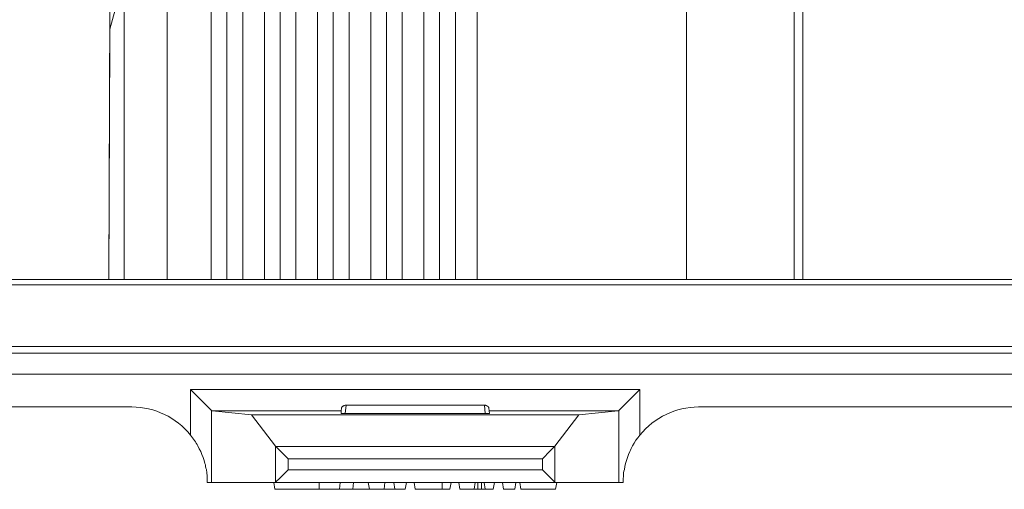
# Model space of a CAD drawing. Units: inches. Extents: x 9.6 to 30.5, y 1 to 30.
# Drawn here: x 27.5 to 28.1, y 7.7 to 8 of the extents above; entities that cross this region are included whole.
import ezdxf

# ---------------------------------------------------------------- set-up
doc = ezdxf.new("R2010")
doc.units = ezdxf.units.IN
doc.header["$MEASUREMENT"] = 0
doc.layers.add('Layer 1', color=7, linetype='Continuous', lineweight=0)

msp = doc.modelspace()

# ---------------------------------------------------------------- linework, layer by layer
at = {"layer": 'Layer 1', "color": 140, "lineweight": 9, "true_color": 0x00baff}
for points, knots in [([(27.62653, 8.20881), (27.62653, 8.20881), (27.62653, 8.12522), (27.62653, 8.12522), (27.62653, 8.12522), (27.62653, 8.0425), (27.62653, 8.0425), (27.62653, 8.0425), (27.62653, 7.96147), (27.62653, 7.96147), (27.62653, 7.96147), (27.62653, 7.88299), (27.62653, 7.88299), (27.62653, 7.88299), (27.62653, 7.80782), (27.62653, 7.80782)], [0, 0, 0, 0, 1, 1, 1, 2, 2, 2, 3, 3, 3, 4, 4, 4, 5, 5, 5, 5]), ([(27.6525, 8.20881), (27.6525, 8.20881), (27.6525, 8.12476), (27.6525, 8.12476), (27.6525, 8.12476), (27.6525, 8.04169), (27.6525, 8.04169), (27.6525, 8.04169), (27.6525, 7.96057), (27.6525, 7.96057), (27.6525, 7.96057), (27.6525, 7.88231), (27.6525, 7.88231), (27.6525, 7.88231), (27.6525, 7.80782), (27.6525, 7.80782)], [0, 0, 0, 0, 1, 1, 1, 2, 2, 2, 3, 3, 3, 4, 4, 4, 5, 5, 5, 5]), ([(27.66167, 8.20881), (27.66167, 8.20881), (27.66167, 8.12476), (27.66167, 8.12476), (27.66167, 8.12476), (27.66167, 8.04169), (27.66167, 8.04169), (27.66167, 8.04169), (27.66167, 7.96057), (27.66167, 7.96057), (27.66167, 7.96057), (27.66167, 7.88231), (27.66167, 7.88231), (27.66167, 7.88231), (27.66167, 7.80782), (27.66167, 7.80782)], [0, 0, 0, 0, 1, 1, 1, 2, 2, 2, 3, 3, 3, 4, 4, 4, 5, 5, 5, 5]), ([(27.67097, 8.20881), (27.67097, 8.20881), (27.67097, 8.12438), (27.67097, 8.12438), (27.67097, 8.12438), (27.67097, 8.04101), (27.67097, 8.04101), (27.67097, 8.04101), (27.67097, 7.95979), (27.67097, 7.95979), (27.67097, 7.95979), (27.67097, 7.88172), (27.67097, 7.88172), (27.67097, 7.88172), (27.67097, 7.80782), (27.67097, 7.80782)], [0, 0, 0, 0, 1, 1, 1, 2, 2, 2, 3, 3, 3, 4, 4, 4, 5, 5, 5, 5]), ([(27.68375, 8.20881), (27.68375, 8.20881), (27.68375, 8.12407), (27.68375, 8.12407), (27.68375, 8.12407), (27.68375, 8.04049), (27.68375, 8.04049), (27.68375, 8.04049), (27.68375, 7.95918), (27.68375, 7.95918), (27.68375, 7.95918), (27.68375, 7.88128), (27.68375, 7.88128), (27.68375, 7.88128), (27.68375, 7.80782), (27.68375, 7.80782)], [0, 0, 0, 0, 1, 1, 1, 2, 2, 2, 3, 3, 3, 4, 4, 4, 5, 5, 5, 5]), ([(27.69292, 8.20881), (27.69292, 8.20881), (27.69292, 8.12407), (27.69292, 8.12407), (27.69292, 8.12407), (27.69292, 8.04049), (27.69292, 8.04049), (27.69292, 8.04049), (27.69292, 7.95918), (27.69292, 7.95918), (27.69292, 7.95918), (27.69292, 7.88128), (27.69292, 7.88128), (27.69292, 7.88128), (27.69292, 7.80782), (27.69292, 7.80782)], [0, 0, 0, 0, 1, 1, 1, 2, 2, 2, 3, 3, 3, 4, 4, 4, 5, 5, 5, 5]), ([(27.70222, 8.20881), (27.70222, 8.20881), (27.70222, 8.12356), (27.70222, 8.12356), (27.70222, 8.12356), (27.70222, 8.0396), (27.70222, 8.0396), (27.70222, 8.0396), (27.70222, 7.95817), (27.70222, 7.95817), (27.70222, 7.95817), (27.70222, 7.88053), (27.70222, 7.88053), (27.70222, 7.88053), (27.70222, 7.80782), (27.70222, 7.80782)], [0, 0, 0, 0, 1, 1, 1, 2, 2, 2, 3, 3, 3, 4, 4, 4, 5, 5, 5, 5]), ([(27.715, 8.20881), (27.715, 8.20881), (27.715, 8.12314), (27.715, 8.12314), (27.715, 8.12314), (27.715, 8.03888), (27.715, 8.03888), (27.715, 8.03888), (27.715, 7.95736), (27.715, 7.95736), (27.715, 7.95736), (27.715, 7.87993), (27.715, 7.87993), (27.715, 7.87993), (27.715, 7.80782), (27.715, 7.80782)], [0, 0, 0, 0, 1, 1, 1, 2, 2, 2, 3, 3, 3, 4, 4, 4, 5, 5, 5, 5]), ([(27.72417, 8.20881), (27.72417, 8.20881), (27.72417, 8.12314), (27.72417, 8.12314), (27.72417, 8.12314), (27.72417, 8.03888), (27.72417, 8.03888), (27.72417, 8.03888), (27.72417, 7.95736), (27.72417, 7.95736), (27.72417, 7.95736), (27.72417, 7.87993), (27.72417, 7.87993), (27.72417, 7.87993), (27.72417, 7.80782), (27.72417, 7.80782)], [0, 0, 0, 0, 1, 1, 1, 2, 2, 2, 3, 3, 3, 4, 4, 4, 5, 5, 5, 5]), ([(27.73347, 8.20881), (27.73347, 8.20881), (27.73347, 8.13678), (27.73347, 8.13678), (27.73347, 8.13678), (27.73347, 8.06565), (27.73347, 8.06565), (27.73347, 8.06565), (27.73347, 7.99635), (27.73347, 7.99635), (27.73347, 7.99635), (27.73347, 7.92972), (27.73347, 7.92972), (27.73347, 7.92972), (27.73347, 7.86661), (27.73347, 7.86661), (27.73347, 7.86661), (27.73347, 7.80782), (27.73347, 7.80782)], [0, 0, 0, 0, 1, 1, 1, 2, 2, 2, 3, 3, 3, 4, 4, 4, 5, 5, 5, 6, 6, 6, 6]), ([(27.74625, 8.20881), (27.74625, 8.20881), (27.74625, 8.13629), (27.74625, 8.13629), (27.74625, 8.13629), (27.74625, 8.06478), (27.74625, 8.06478), (27.74625, 8.06478), (27.74625, 7.99525), (27.74625, 7.99525), (27.74625, 7.99525), (27.74625, 7.92864), (27.74625, 7.92864), (27.74625, 7.92864), (27.74625, 7.86588), (27.74625, 7.86588), (27.74625, 7.86588), (27.74625, 7.80782), (27.74625, 7.80782)], [0, 0, 0, 0, 1, 1, 1, 2, 2, 2, 3, 3, 3, 4, 4, 4, 5, 5, 5, 6, 6, 6, 6]), ([(27.75542, 8.20881), (27.75542, 8.20881), (27.75542, 8.13629), (27.75542, 8.13629), (27.75542, 8.13629), (27.75542, 8.06478), (27.75542, 8.06478), (27.75542, 8.06478), (27.75542, 7.99525), (27.75542, 7.99525), (27.75542, 7.99525), (27.75542, 7.92864), (27.75542, 7.92864), (27.75542, 7.92864), (27.75542, 7.86588), (27.75542, 7.86588), (27.75542, 7.86588), (27.75542, 7.80782), (27.75542, 7.80782)], [0, 0, 0, 0, 1, 1, 1, 2, 2, 2, 3, 3, 3, 4, 4, 4, 5, 5, 5, 6, 6, 6, 6]), ([(27.76472, 8.20881), (27.76472, 8.20881), (27.76472, 8.13546), (27.76472, 8.13546), (27.76472, 8.13546), (27.76472, 8.06325), (27.76472, 8.06325), (27.76472, 8.06325), (27.76472, 7.99332), (27.76472, 7.99332), (27.76472, 7.99332), (27.76472, 7.92676), (27.76472, 7.92676), (27.76472, 7.92676), (27.76472, 7.8646), (27.76472, 7.8646), (27.76472, 7.8646), (27.76472, 7.80782), (27.76472, 7.80782)], [0, 0, 0, 0, 1, 1, 1, 2, 2, 2, 3, 3, 3, 4, 4, 4, 5, 5, 5, 6, 6, 6, 6]), ([(27.7775, 8.20881), (27.7775, 8.20881), (27.7775, 8.13475), (27.7775, 8.13475), (27.7775, 8.13475), (27.7775, 8.06196), (27.7775, 8.06196), (27.7775, 8.06196), (27.7775, 7.99171), (27.7775, 7.99171), (27.7775, 7.99171), (27.7775, 7.92518), (27.7775, 7.92518), (27.7775, 7.92518), (27.7775, 7.86353), (27.7775, 7.86353), (27.7775, 7.86353), (27.7775, 7.80782), (27.7775, 7.80782)], [0, 0, 0, 0, 1, 1, 1, 2, 2, 2, 3, 3, 3, 4, 4, 4, 5, 5, 5, 6, 6, 6, 6]), ([(27.78667, 8.20881), (27.78667, 8.20881), (27.78667, 8.13475), (27.78667, 8.13475), (27.78667, 8.13475), (27.78667, 8.06196), (27.78667, 8.06196), (27.78667, 8.06196), (27.78667, 7.99171), (27.78667, 7.99171), (27.78667, 7.99171), (27.78667, 7.92518), (27.78667, 7.92518), (27.78667, 7.92518), (27.78667, 7.86353), (27.78667, 7.86353), (27.78667, 7.86353), (27.78667, 7.80782), (27.78667, 7.80782)], [0, 0, 0, 0, 1, 1, 1, 2, 2, 2, 3, 3, 3, 4, 4, 4, 5, 5, 5, 6, 6, 6, 6]), ([(27.79597, 8.20881), (27.79597, 8.20881), (27.79597, 8.13346), (27.79597, 8.13346), (27.79597, 8.13346), (27.79597, 8.05961), (27.79597, 8.05961), (27.79597, 8.05961), (27.79597, 7.98876), (27.79597, 7.98876), (27.79597, 7.98876), (27.79597, 7.92231), (27.79597, 7.92231), (27.79597, 7.92231), (27.79597, 7.86158), (27.79597, 7.86158), (27.79597, 7.86158), (27.79597, 7.80782), (27.79597, 7.80782)], [0, 0, 0, 0, 1, 1, 1, 2, 2, 2, 3, 3, 3, 4, 4, 4, 5, 5, 5, 6, 6, 6, 6]), ([(27.80875, 8.20881), (27.80875, 8.20881), (27.80875, 8.14317), (27.80875, 8.14317), (27.80875, 8.14317), (27.80875, 8.07863), (27.80875, 8.07863), (27.80875, 8.07863), (27.80875, 8.01624), (27.80875, 8.01624), (27.80875, 8.01624), (27.80875, 7.95701), (27.80875, 7.95701), (27.80875, 7.95701), (27.80875, 7.90194), (27.80875, 7.90194), (27.80875, 7.90194), (27.80875, 7.85193), (27.80875, 7.85193), (27.80875, 7.85193), (27.80875, 7.80782), (27.80875, 7.80782)], [0, 0, 0, 0, 1, 1, 1, 2, 2, 2, 3, 3, 3, 4, 4, 4, 5, 5, 5, 6, 6, 6, 7, 7, 7, 7]), ([(27.93181, 8.20881), (27.93181, 8.20881), (27.93181, 8.14608), (27.93181, 8.14608), (27.93181, 8.14608), (27.93181, 8.08465), (27.93181, 8.08465), (27.93181, 8.08465), (27.93181, 8.02574), (27.93181, 8.02574), (27.93181, 8.02574), (27.93181, 7.97054), (27.93181, 7.97054), (27.93181, 7.97054), (27.93181, 7.92019), (27.93181, 7.92019), (27.93181, 7.92019), (27.93181, 7.87571), (27.93181, 7.87571), (27.93181, 7.87571), (27.93181, 7.83799), (27.93181, 7.83799), (27.93181, 7.83799), (27.93181, 7.80782), (27.93181, 7.80782)], [0, 0, 0, 0, 1, 1, 1, 2, 2, 2, 3, 3, 3, 4, 4, 4, 5, 5, 5, 6, 6, 6, 7, 7, 7, 8, 8, 8, 8]), ([(27.99514, 8.20881), (27.99514, 8.20881), (27.99514, 8.14608), (27.99514, 8.14608), (27.99514, 8.14608), (27.99514, 8.08465), (27.99514, 8.08465), (27.99514, 8.08465), (27.99514, 8.02574), (27.99514, 8.02574), (27.99514, 8.02574), (27.99514, 7.97054), (27.99514, 7.97054), (27.99514, 7.97054), (27.99514, 7.92019), (27.99514, 7.92019), (27.99514, 7.92019), (27.99514, 7.87571), (27.99514, 7.87571), (27.99514, 7.87571), (27.99514, 7.83799), (27.99514, 7.83799), (27.99514, 7.83799), (27.99514, 7.80782), (27.99514, 7.80782)], [0, 0, 0, 0, 1, 1, 1, 2, 2, 2, 3, 3, 3, 4, 4, 4, 5, 5, 5, 6, 6, 6, 7, 7, 7, 8, 8, 8, 8]), ([(28.00014, 8.20881), (28.00014, 8.20881), (28.00014, 8.14668), (28.00014, 8.14668), (28.00014, 8.14668), (28.00014, 8.08578), (28.00014, 8.08578), (28.00014, 8.08578), (28.00014, 8.02728), (28.00014, 8.02728), (28.00014, 8.02728), (28.00014, 7.97231), (28.00014, 7.97231), (28.00014, 7.97231), (28.00014, 7.92196), (28.00014, 7.92196), (28.00014, 7.92196), (28.00014, 7.87719), (28.00014, 7.87719), (28.00014, 7.87719), (28.00014, 7.8389), (28.00014, 7.8389), (28.00014, 7.8389), (28.00014, 7.80782), (28.00014, 7.80782)], [0, 0, 0, 0, 1, 1, 1, 2, 2, 2, 3, 3, 3, 4, 4, 4, 5, 5, 5, 6, 6, 6, 7, 7, 7, 8, 8, 8, 8]), ([(28.00014, 8.20881), (28.00014, 8.20881), (28.00014, 8.14697), (28.00014, 8.14697), (28.00014, 8.14697), (28.00014, 8.08633), (28.00014, 8.08633), (28.00014, 8.08633), (28.00014, 8.02801), (28.00014, 8.02801), (28.00014, 8.02801), (28.00014, 7.97317), (28.00014, 7.97317), (28.00014, 7.97317), (28.00014, 7.92281), (28.00014, 7.92281), (28.00014, 7.92281), (28.00014, 7.87792), (28.00014, 7.87792), (28.00014, 7.87792), (28.00014, 7.83933), (28.00014, 7.83933), (28.00014, 7.83933), (28.00014, 7.80782), (28.00014, 7.80782)], [0, 0, 0, 0, 1, 1, 1, 2, 2, 2, 3, 3, 3, 4, 4, 4, 5, 5, 5, 6, 6, 6, 7, 7, 7, 8, 8, 8, 8]), ([(27.60125, 7.98133), (27.60125, 7.98133), (27.60125, 7.89297), (27.60125, 7.89297), (27.60125, 7.89297), (27.60125, 7.80781), (27.60125, 7.80781)], [0, 0, 0, 0, 1, 1, 1, 2, 2, 2, 2]), ([(27.59597, 7.96633), (27.59597, 7.96633), (27.59445, 7.96064), (27.59445, 7.96064), (27.59445, 7.96064), (27.59292, 7.95494), (27.59292, 7.95494)], [0, 0, 0, 0, 1, 1, 1, 2, 2, 2, 2]), ([(27.59292, 7.95494), (27.59292, 7.95494), (27.59292, 7.9549), (27.59292, 7.9549), (27.59292, 7.9549), (27.59292, 7.95481), (27.59292, 7.95481), (27.59292, 7.95481), (27.59292, 7.95474), (27.59292, 7.95474), (27.59292, 7.95474), (27.59292, 7.95467), (27.59292, 7.95467), (27.59292, 7.95467), (27.59292, 7.95458), (27.59292, 7.95458), (27.59292, 7.95458), (27.59292, 7.95449), (27.59292, 7.95449), (27.59292, 7.95449), (27.59292, 7.95426), (27.59292, 7.95426), (27.59292, 7.95426), (27.59278, 7.954), (27.59278, 7.954), (27.59278, 7.954), (27.59278, 7.95386), (27.59278, 7.95386), (27.59278, 7.95386), (27.59278, 7.95371), (27.59278, 7.95371), (27.59278, 7.95371), (27.59278, 7.95356), (27.59278, 7.95356), (27.59278, 7.95356), (27.59278, 7.95339), (27.59278, 7.95339), (27.59278, 7.95339), (27.59278, 7.95303), (27.59278, 7.95303), (27.59278, 7.95303), (27.59278, 7.95264), (27.59278, 7.95264), (27.59278, 7.95264), (27.59278, 7.95244), (27.59278, 7.95244), (27.59278, 7.95244), (27.59278, 7.95224), (27.59278, 7.95224), (27.59278, 7.95224), (27.59278, 7.95201), (27.59278, 7.95201), (27.59278, 7.95201), (27.59278, 7.95181), (27.59278, 7.95181), (27.59278, 7.95181), (27.59278, 7.95136), (27.59278, 7.95136), (27.59278, 7.95136), (27.59278, 7.9509), (27.59278, 7.9509), (27.59278, 7.9509), (27.59278, 7.95067), (27.59278, 7.95067), (27.59278, 7.95067), (27.59278, 7.95043), (27.59278, 7.95043), (27.59278, 7.95043), (27.59278, 7.95019), (27.59278, 7.95019), (27.59278, 7.95019), (27.59278, 7.94996), (27.59278, 7.94996)], [0, 0, 0, 0, 1, 1, 1, 2, 2, 2, 3, 3, 3, 4, 4, 4, 5, 5, 5, 6, 6, 6, 7, 7, 7, 8, 8, 8, 9, 9, 9, 10, 10, 10, 11, 11, 11, 12, 12, 12, 13, 13, 13, 14, 14, 14, 15, 15, 15, 16, 16, 16, 17, 17, 17, 18, 18, 18, 19, 19, 19, 20, 20, 20, 21, 21, 21, 22, 22, 22, 23, 23, 23, 24, 24, 24, 24]), ([(27.65264, 7.73069), (27.65264, 7.73069), (27.64833, 7.73497), (27.64833, 7.73497), (27.64833, 7.73497), (27.64028, 7.743), (27.64028, 7.743)], [0, 0, 0, 0, 1, 1, 1, 2, 2, 2, 2]), ([(27.89208, 7.73069), (27.89208, 7.73069), (27.89639, 7.73497), (27.89639, 7.73497), (27.89639, 7.73497), (27.90444, 7.743), (27.90444, 7.743)], [0, 0, 0, 0, 1, 1, 1, 2, 2, 2, 2]), ([(27.72903, 7.73214), (27.72903, 7.73214), (27.72903, 7.73228), (27.72903, 7.73228), (27.72903, 7.73228), (27.72903, 7.73242), (27.72903, 7.73242), (27.72903, 7.73242), (27.72917, 7.73256), (27.72917, 7.73256), (27.72917, 7.73256), (27.72931, 7.73269), (27.72931, 7.73269), (27.72931, 7.73269), (27.72931, 7.73283), (27.72931, 7.73283), (27.72931, 7.73283), (27.72944, 7.73297), (27.72944, 7.73297), (27.72944, 7.73297), (27.72958, 7.73311), (27.72958, 7.73311), (27.72958, 7.73311), (27.72986, 7.73324), (27.72986, 7.73324), (27.72986, 7.73324), (27.73, 7.73336), (27.73, 7.73336), (27.73, 7.73336), (27.73014, 7.73349), (27.73014, 7.73349), (27.73014, 7.73349), (27.73042, 7.73358), (27.73042, 7.73358), (27.73042, 7.73358), (27.73056, 7.73368), (27.73056, 7.73368), (27.73056, 7.73368), (27.73083, 7.73375), (27.73083, 7.73375), (27.73083, 7.73375), (27.73111, 7.73382), (27.73111, 7.73382), (27.73111, 7.73382), (27.73139, 7.73385), (27.73139, 7.73385), (27.73139, 7.73385), (27.73167, 7.73386), (27.73167, 7.73386)], [0, 0, 0, 0, 1, 1, 1, 2, 2, 2, 3, 3, 3, 4, 4, 4, 5, 5, 5, 6, 6, 6, 7, 7, 7, 8, 8, 8, 9, 9, 9, 10, 10, 10, 11, 11, 11, 12, 12, 12, 13, 13, 13, 14, 14, 14, 15, 15, 15, 16, 16, 16, 16]), ([(27.81306, 7.73386), (27.81306, 7.73386), (27.81333, 7.73385), (27.81333, 7.73385), (27.81333, 7.73385), (27.81361, 7.73382), (27.81361, 7.73382), (27.81361, 7.73382), (27.81389, 7.73375), (27.81389, 7.73375), (27.81389, 7.73375), (27.81417, 7.73368), (27.81417, 7.73368), (27.81417, 7.73368), (27.81431, 7.73358), (27.81431, 7.73358), (27.81431, 7.73358), (27.81458, 7.73349), (27.81458, 7.73349), (27.81458, 7.73349), (27.81472, 7.73336), (27.81472, 7.73336), (27.81472, 7.73336), (27.81486, 7.73324), (27.81486, 7.73324), (27.81486, 7.73324), (27.81514, 7.73311), (27.81514, 7.73311), (27.81514, 7.73311), (27.81528, 7.73297), (27.81528, 7.73297), (27.81528, 7.73297), (27.81542, 7.73283), (27.81542, 7.73283), (27.81542, 7.73283), (27.81542, 7.73269), (27.81542, 7.73269), (27.81542, 7.73269), (27.81556, 7.73256), (27.81556, 7.73256), (27.81556, 7.73256), (27.81569, 7.73242), (27.81569, 7.73242), (27.81569, 7.73242), (27.81569, 7.73228), (27.81569, 7.73228), (27.81569, 7.73228), (27.81569, 7.73214), (27.81569, 7.73214)], [0, 0, 0, 0, 1, 1, 1, 2, 2, 2, 3, 3, 3, 4, 4, 4, 5, 5, 5, 6, 6, 6, 7, 7, 7, 8, 8, 8, 9, 9, 9, 10, 10, 10, 11, 11, 11, 12, 12, 12, 13, 13, 13, 14, 14, 14, 15, 15, 15, 16, 16, 16, 16]), ([(27.65014, 7.68842), (27.65014, 7.68842), (27.65014, 7.69033), (27.65014, 7.69033), (27.65014, 7.69033), (27.65, 7.69224), (27.65, 7.69224), (27.65, 7.69224), (27.64986, 7.69411), (27.64986, 7.69411), (27.64986, 7.69411), (27.64958, 7.69597), (27.64958, 7.69597), (27.64958, 7.69597), (27.64931, 7.69689), (27.64931, 7.69689), (27.64931, 7.69689), (27.64917, 7.69782), (27.64917, 7.69782), (27.64917, 7.69782), (27.64903, 7.69874), (27.64903, 7.69874), (27.64903, 7.69874), (27.64875, 7.69964), (27.64875, 7.69964), (27.64875, 7.69964), (27.6482, 7.70143), (27.6482, 7.70143), (27.6482, 7.70143), (27.64764, 7.70318), (27.64764, 7.70318), (27.64764, 7.70318), (27.64694, 7.7049), (27.64694, 7.7049), (27.64694, 7.7049), (27.64625, 7.70661), (27.64625, 7.70661), (27.64625, 7.70661), (27.64542, 7.70829), (27.64542, 7.70829), (27.64542, 7.70829), (27.64458, 7.70994), (27.64458, 7.70994), (27.64458, 7.70994), (27.64417, 7.71076), (27.64417, 7.71076), (27.64417, 7.71076), (27.64361, 7.71157), (27.64361, 7.71157), (27.64361, 7.71157), (27.6432, 7.71239), (27.6432, 7.71239), (27.6432, 7.71239), (27.64264, 7.71318), (27.64264, 7.71318), (27.64264, 7.71318), (27.64153, 7.71475), (27.64153, 7.71475), (27.64153, 7.71475), (27.64028, 7.71628), (27.64028, 7.71628)], [0, 0, 0, 0, 1, 1, 1, 2, 2, 2, 3, 3, 3, 4, 4, 4, 5, 5, 5, 6, 6, 6, 7, 7, 7, 8, 8, 8, 9, 9, 9, 10, 10, 10, 11, 11, 11, 12, 12, 12, 13, 13, 13, 14, 14, 14, 15, 15, 15, 16, 16, 16, 17, 17, 17, 18, 18, 18, 19, 19, 19, 20, 20, 20, 20]), ([(27.90444, 7.71628), (27.90444, 7.71628), (27.90319, 7.71475), (27.90319, 7.71475), (27.90319, 7.71475), (27.90208, 7.71321), (27.90208, 7.71321), (27.90208, 7.71321), (27.90111, 7.71161), (27.90111, 7.71161), (27.90111, 7.71161), (27.90014, 7.70999), (27.90014, 7.70999), (27.90014, 7.70999), (27.89972, 7.70917), (27.89972, 7.70917), (27.89972, 7.70917), (27.89931, 7.70832), (27.89931, 7.70832), (27.89931, 7.70832), (27.89889, 7.70749), (27.89889, 7.70749), (27.89889, 7.70749), (27.89847, 7.70663), (27.89847, 7.70663), (27.89847, 7.70663), (27.89778, 7.70492), (27.89778, 7.70492), (27.89778, 7.70492), (27.89708, 7.70318), (27.89708, 7.70318), (27.89708, 7.70318), (27.89653, 7.70143), (27.89653, 7.70143), (27.89653, 7.70143), (27.89597, 7.69965), (27.89597, 7.69965), (27.89597, 7.69965), (27.89556, 7.69785), (27.89556, 7.69785), (27.89556, 7.69785), (27.89528, 7.69603), (27.89528, 7.69603), (27.89528, 7.69603), (27.895, 7.6951), (27.895, 7.6951), (27.895, 7.6951), (27.89486, 7.69415), (27.89486, 7.69415), (27.89486, 7.69415), (27.89486, 7.69321), (27.89486, 7.69321), (27.89486, 7.69321), (27.89472, 7.69226), (27.89472, 7.69226), (27.89472, 7.69226), (27.89458, 7.69035), (27.89458, 7.69035), (27.89458, 7.69035), (27.89458, 7.68842), (27.89458, 7.68842)], [0, 0, 0, 0, 1, 1, 1, 2, 2, 2, 3, 3, 3, 4, 4, 4, 5, 5, 5, 6, 6, 6, 7, 7, 7, 8, 8, 8, 9, 9, 9, 10, 10, 10, 11, 11, 11, 12, 12, 12, 13, 13, 13, 14, 14, 14, 15, 15, 15, 16, 16, 16, 17, 17, 17, 18, 18, 18, 19, 19, 19, 20, 20, 20, 20]), ([(27.69764, 7.70232), (27.69764, 7.70232), (27.69306, 7.70699), (27.69306, 7.70699), (27.69306, 7.70699), (27.69042, 7.70963), (27.69042, 7.70963)], [0, 0, 0, 0, 1, 1, 1, 2, 2, 2, 2]), ([(27.84708, 7.70232), (27.84708, 7.70232), (27.85167, 7.70699), (27.85167, 7.70699), (27.85167, 7.70699), (27.85431, 7.70963), (27.85431, 7.70963)], [0, 0, 0, 0, 1, 1, 1, 2, 2, 2, 2]), ([(27.69028, 7.68853), (27.69028, 7.68853), (27.69292, 7.6911), (27.69292, 7.6911), (27.69292, 7.6911), (27.69764, 7.69592), (27.69764, 7.69592)], [0, 0, 0, 0, 1, 1, 1, 2, 2, 2, 2]), ([(27.85444, 7.68853), (27.85444, 7.68853), (27.8518, 7.6911), (27.8518, 7.6911), (27.8518, 7.6911), (27.84708, 7.69592), (27.84708, 7.69592)], [0, 0, 0, 0, 1, 1, 1, 2, 2, 2, 2]), ([(27.65264, 7.68842), (27.65264, 7.68842), (27.65181, 7.68842), (27.65181, 7.68842), (27.65181, 7.68842), (27.65014, 7.68842), (27.65014, 7.68842)], [0, 0, 0, 0, 1, 1, 1, 2, 2, 2, 2]), ([(27.72792, 7.68442), (27.72792, 7.68442), (27.72806, 7.68642), (27.72806, 7.68642), (27.72806, 7.68642), (27.72833, 7.68842), (27.72833, 7.68842)], [0, 0, 0, 0, 1, 1, 1, 2, 2, 2, 2]), ([(27.89458, 7.68842), (27.89458, 7.68842), (27.89292, 7.68842), (27.89292, 7.68842), (27.89292, 7.68842), (27.89208, 7.68842), (27.89208, 7.68842)], [0, 0, 0, 0, 1, 1, 1, 2, 2, 2, 2]), ([(27.72792, 7.68442), (27.72792, 7.68442), (27.72333, 7.68442), (27.72333, 7.68442), (27.72333, 7.68442), (27.71583, 7.68442), (27.71583, 7.68442)], [0, 0, 0, 0, 1, 1, 1, 2, 2, 2, 2]), ([(27.79278, 7.68442), (27.79278, 7.68442), (27.79139, 7.68442), (27.79139, 7.68442), (27.79139, 7.68442), (27.78819, 7.68442), (27.78819, 7.68442)], [0, 0, 0, 0, 1, 1, 1, 2, 2, 2, 2]), ([(27.80917, 7.68442), (27.80917, 7.68442), (27.80764, 7.68442), (27.80764, 7.68442), (27.80764, 7.68442), (27.80694, 7.68442), (27.80694, 7.68442)], [0, 0, 0, 0, 1, 1, 1, 2, 2, 2, 2]), ([(27.81347, 7.68442), (27.81347, 7.68442), (27.81278, 7.68442), (27.81278, 7.68442), (27.81278, 7.68442), (27.81125, 7.68442), (27.81125, 7.68442)], [0, 0, 0, 0, 1, 1, 1, 2, 2, 2, 2])]:
    msp.add_open_spline(points, degree=3, knots=knots, dxfattribs=at)
for points in [[(27.59222, 7.80781), (27.59222, 7.80781), (27.59292, 7.96754), (27.59292, 7.96754)], [(27.59278, 7.94996), (27.59278, 7.94996), (27.59222, 7.80782), (27.59222, 7.80782)], [(29.92694, 7.80781), (29.92694, 7.80781), (27.46778, 7.80781), (27.46778, 7.80781)], [(27.46778, 7.80454), (27.46778, 7.80454), (29.92694, 7.80454), (29.92694, 7.80454)], [(29.91847, 7.76831), (29.91847, 7.76831), (27.47625, 7.76831), (27.47625, 7.76831)], [(27.47625, 7.76451), (27.47625, 7.76451), (29.91847, 7.76451), (29.91847, 7.76451)], [(29.91847, 7.75201), (29.91847, 7.75201), (27.47625, 7.75201), (27.47625, 7.75201)], [(27.64028, 7.743), (27.64028, 7.743), (27.90444, 7.743), (27.90444, 7.743)], [(27.64028, 7.71628), (27.64028, 7.71628), (27.64028, 7.743), (27.64028, 7.743)], [(27.90444, 7.743), (27.90444, 7.743), (27.90444, 7.71628), (27.90444, 7.71628)], [(27.60583, 7.73281), (27.60583, 7.73281), (27.47625, 7.73281), (27.47625, 7.73281)], [(27.64028, 7.71628), (27.63194, 7.72674), (27.61917, 7.73281), (27.60583, 7.73281)], [(27.72889, 7.7305), (27.72889, 7.7305), (27.72903, 7.73214), (27.72903, 7.73214)], [(27.73167, 7.73386), (27.73167, 7.73386), (27.73125, 7.72889), (27.73125, 7.72889)], [(27.73167, 7.73386), (27.73167, 7.73386), (27.81306, 7.73386), (27.81306, 7.73386)], [(27.81347, 7.72889), (27.81347, 7.72889), (27.81306, 7.73386), (27.81306, 7.73386)], [(27.81569, 7.73214), (27.81569, 7.73214), (27.81583, 7.7305), (27.81583, 7.7305)], [(27.93889, 7.73281), (27.92556, 7.73281), (27.91278, 7.72674), (27.90444, 7.71628)], [(28.21583, 7.73281), (28.21583, 7.73281), (27.93889, 7.73281), (27.93889, 7.73281)], [(27.65264, 7.73069), (27.65264, 7.73069), (27.65264, 7.68842), (27.65264, 7.68842)], [(27.65306, 7.7305), (27.65306, 7.7305), (27.65264, 7.73069), (27.65264, 7.73069)], [(27.72889, 7.7305), (27.72889, 7.7305), (27.65306, 7.7305), (27.65306, 7.7305)], [(27.67611, 7.72821), (27.67611, 7.72821), (27.65306, 7.7305), (27.65306, 7.7305)], [(27.86861, 7.72821), (27.86861, 7.72821), (27.67611, 7.72821), (27.67611, 7.72821)], [(27.67611, 7.72821), (27.67611, 7.72821), (27.69028, 7.70972), (27.69028, 7.70972)], [(27.72875, 7.72893), (27.72875, 7.72893), (27.72889, 7.7305), (27.72889, 7.7305)], [(27.73125, 7.72889), (27.73125, 7.72889), (27.72875, 7.72893), (27.72875, 7.72893)], [(27.81347, 7.72889), (27.81347, 7.72889), (27.73125, 7.72889), (27.73125, 7.72889)], [(27.81597, 7.72893), (27.81597, 7.72893), (27.81347, 7.72889), (27.81347, 7.72889)], [(27.89167, 7.7305), (27.89167, 7.7305), (27.81583, 7.7305), (27.81583, 7.7305)], [(27.81583, 7.7305), (27.81583, 7.7305), (27.81597, 7.72893), (27.81597, 7.72893)], [(27.86861, 7.72821), (27.86861, 7.72821), (27.85444, 7.70972), (27.85444, 7.70972)], [(27.86861, 7.72821), (27.86861, 7.72821), (27.89167, 7.7305), (27.89167, 7.7305)], [(27.89208, 7.73069), (27.89208, 7.73069), (27.89167, 7.7305), (27.89167, 7.7305)], [(27.89208, 7.68842), (27.89208, 7.68842), (27.89208, 7.73069), (27.89208, 7.73069)], [(27.69028, 7.70972), (27.69028, 7.70972), (27.69042, 7.70963), (27.69042, 7.70963)], [(27.69028, 7.68853), (27.69028, 7.68853), (27.69028, 7.70972), (27.69028, 7.70972)], [(27.69042, 7.70963), (27.69042, 7.70963), (27.85431, 7.70963), (27.85431, 7.70963)], [(27.85431, 7.70963), (27.85431, 7.70963), (27.85444, 7.70972), (27.85444, 7.70972)], [(27.85444, 7.70972), (27.85444, 7.70972), (27.85444, 7.68853), (27.85444, 7.68853)], [(27.69764, 7.70232), (27.69764, 7.70232), (27.69764, 7.69592), (27.69764, 7.69592)], [(27.84708, 7.70232), (27.84708, 7.70232), (27.69764, 7.70232), (27.69764, 7.70232)], [(27.84708, 7.69592), (27.84708, 7.69592), (27.84708, 7.70232), (27.84708, 7.70232)], [(27.69764, 7.69592), (27.69764, 7.69592), (27.84708, 7.69592), (27.84708, 7.69592)], [(27.65264, 7.68842), (27.65264, 7.68842), (27.69, 7.68842), (27.69, 7.68842)], [(27.68986, 7.68442), (27.68986, 7.68442), (27.68917, 7.68842), (27.68917, 7.68842)], [(27.69, 7.68842), (27.69, 7.68842), (27.69028, 7.68853), (27.69028, 7.68853)], [(27.85472, 7.68842), (27.85472, 7.68842), (27.69, 7.68842), (27.69, 7.68842)], [(27.71583, 7.68442), (27.71583, 7.68442), (27.71583, 7.68842), (27.71583, 7.68842)], [(27.73569, 7.68442), (27.73569, 7.68442), (27.73611, 7.68842), (27.73611, 7.68842)], [(27.74542, 7.68442), (27.74542, 7.68442), (27.74472, 7.68842), (27.74472, 7.68842)], [(27.75403, 7.68442), (27.75403, 7.68442), (27.75458, 7.68842), (27.75458, 7.68842)], [(27.76042, 7.68442), (27.76042, 7.68442), (27.75972, 7.68842), (27.75972, 7.68842)], [(27.76653, 7.68442), (27.76653, 7.68442), (27.76722, 7.68842), (27.76722, 7.68842)], [(27.77236, 7.68442), (27.77236, 7.68442), (27.77167, 7.68842), (27.77167, 7.68842)], [(27.78819, 7.68442), (27.78819, 7.68442), (27.78819, 7.68842), (27.78819, 7.68842)], [(27.79278, 7.68442), (27.79278, 7.68442), (27.79347, 7.68842), (27.79347, 7.68842)], [(27.79861, 7.68442), (27.79861, 7.68442), (27.79792, 7.68842), (27.79792, 7.68842)], [(27.80694, 7.68442), (27.80694, 7.68442), (27.80764, 7.68842), (27.80764, 7.68842)], [(27.80917, 7.68442), (27.80917, 7.68442), (27.80917, 7.68842), (27.80917, 7.68842)], [(27.81125, 7.68442), (27.81125, 7.68442), (27.81125, 7.68842), (27.81125, 7.68842)], [(27.81347, 7.68442), (27.81347, 7.68442), (27.81278, 7.68842), (27.81278, 7.68842)], [(27.81819, 7.68442), (27.81819, 7.68442), (27.81889, 7.68842), (27.81889, 7.68842)], [(27.82431, 7.68442), (27.82431, 7.68442), (27.82361, 7.68842), (27.82361, 7.68842)], [(27.83083, 7.68442), (27.83083, 7.68442), (27.83153, 7.68842), (27.83153, 7.68842)], [(27.83444, 7.68442), (27.83444, 7.68442), (27.83375, 7.68842), (27.83375, 7.68842)], [(27.85444, 7.68853), (27.85444, 7.68853), (27.85472, 7.68842), (27.85472, 7.68842)], [(27.85472, 7.68842), (27.85472, 7.68842), (27.89208, 7.68842), (27.89208, 7.68842)], [(27.85486, 7.68442), (27.85486, 7.68442), (27.85556, 7.68842), (27.85556, 7.68842)], [(27.71583, 7.68442), (27.71583, 7.68442), (27.68986, 7.68442), (27.68986, 7.68442)], [(27.73569, 7.68442), (27.73569, 7.68442), (27.72792, 7.68442), (27.72792, 7.68442)], [(27.74542, 7.68442), (27.74542, 7.68442), (27.73569, 7.68442), (27.73569, 7.68442)], [(27.75403, 7.68442), (27.75403, 7.68442), (27.74542, 7.68442), (27.74542, 7.68442)], [(27.76042, 7.68442), (27.76042, 7.68442), (27.75403, 7.68442), (27.75403, 7.68442)], [(27.76653, 7.68442), (27.76653, 7.68442), (27.76042, 7.68442), (27.76042, 7.68442)], [(27.78819, 7.68442), (27.78819, 7.68442), (27.77236, 7.68442), (27.77236, 7.68442)], [(27.80694, 7.68442), (27.80694, 7.68442), (27.79861, 7.68442), (27.79861, 7.68442)], [(27.81125, 7.68442), (27.81125, 7.68442), (27.80917, 7.68442), (27.80917, 7.68442)], [(27.81819, 7.68442), (27.81819, 7.68442), (27.81347, 7.68442), (27.81347, 7.68442)], [(27.83083, 7.68442), (27.83083, 7.68442), (27.82431, 7.68442), (27.82431, 7.68442)], [(27.85486, 7.68442), (27.85486, 7.68442), (27.83444, 7.68442), (27.83444, 7.68442)]]:
    msp.add_open_spline(points, degree=3, dxfattribs=at)

doc.saveas('drawing.dxf')
